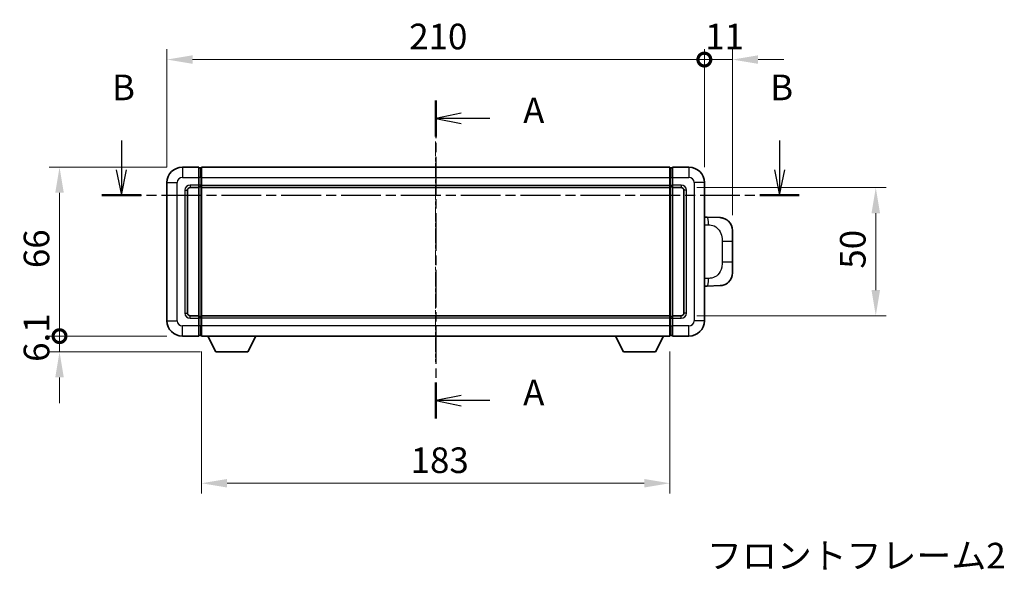
# Model space of a CAD drawing. Units: millimetres. Extents: x 2 to 8674, y 0 to 1124.
# Drawn here: x 2023 to 2408, y 421 to 636 of the extents above; entities that cross this region are included whole.
import ezdxf

# ---------------------------------------------------------------- set-up
doc = ezdxf.new("R2010")
doc.units = ezdxf.units.MM
doc.linetypes.add('CHAIN', pattern=[0.3543, 0.2362, -0.0295, 0.0591, -0.0295])
for name, color, linetype, lineweight in [('Centerline (ISO)', 131, 'Continuous', 18), ('Dimension (ISO)', 7, 'Continuous', 18), ('Dimension (ISO) @ 1', 7, 'Continuous', 18), ('Section Line (ISO)', 7, 'CHAIN', 25), ('Symbol (ISO)', 7, 'Continuous', 18), ('Visible (ISO)', 7, 'Continuous', 35), ('Visible Narrow (ISO)', 7, 'Continuous', 25)]:
    doc.layers.add(name, color=color, linetype=linetype, lineweight=lineweight)
doc.styles.add('Note Text (TK)', font='MS PGothic.ttf')
doc.dimstyles.new('Default - Method 1b (TK)', dxfattribs={"dimscale": 4, "dimtxt": 2.5, "dimasz": 2.5, "dimexe": 1, "dimexo": 1.5, "dimgap": 1, "dimtad": 1, "dimtoh": 1, "dimrnd": 1e-08, "dimdsep": 46, "dimtxsty": 'Note Text (TK)', "dimcen": 0.09, "dimdle": 5, "dimclrd": 100, "dimclre": 100, "dimclrt": 7, "dimadec": 1, "dimazin": 1, "dimtfac": 1, "dimtmove": 0, "dimatfit": 3, "dimfxl": 1, "dimtolj": 1, "dimlwd": -1, "dimlwe": -1, "dimarcsym": 0})

# ---------------------------------------------------------------- blocks, each defined once
blk = doc.blocks.new('2dTransSection0')
at = {"layer": 'Section Line (ISO)', "linetype": 'CHAIN', "ltscale": 15.54897}
blk.add_line((166.908, 159.069), (166.908, 128.015), dxfattribs=at)
at = {"layer": 'Section Line (ISO)', "linetype": 'Continuous', "lineweight": 50}
for p, q in [((166.908, 159.069), (166.908, 155.56)), ((166.908, 131.524), (166.908, 128.015))]:
    blk.add_line(p, q, dxfattribs=at)
at = {"layer": 'Section Line (ISO)', "linetype": 'Continuous'}
for p, q in [((169.408, 157.814), (166.908, 157.314)), ((169.408, 157.314), (166.908, 157.314)), ((166.908, 157.314), (169.408, 156.814)), ((172.207, 157.314), (169.408, 157.314)), ((169.408, 130.269), (166.908, 129.769)), ((169.408, 129.769), (166.908, 129.769)), ((166.908, 129.769), (169.408, 129.269)), ((172.207, 129.769), (169.408, 129.769))]:
    blk.add_line(p, q, dxfattribs=at)
at = {"layer": 'Section Line (ISO)', "char_height": 2.5, "attachment_point": 7, "style": 'Note Text (TK)'}
for insert in [(175.456, 156.071), (175.456, 128.526)]:
    blk.add_mtext('A', dxfattribs=dict(at, insert=insert))
blk = doc.blocks.new('2dTransSection1')
at = {"layer": 'Section Line (ISO)', "linetype": 'Continuous'}
for p, q in [((136.204, 155.166), (136.204, 152.309)), ((200.51, 155.166), (200.51, 152.309)), ((135.704, 152.309), (136.204, 149.809)), ((136.204, 152.309), (136.204, 149.809)), ((136.204, 149.809), (136.704, 152.309)), ((200.01, 152.309), (200.51, 149.809)), ((200.51, 152.309), (200.51, 149.809)), ((200.51, 149.809), (201.01, 152.309))]:
    blk.add_line(p, q, dxfattribs=at)
at = {"layer": 'Section Line (ISO)', "linetype": 'CHAIN', "ltscale": 16.50012}
blk.add_line((134.281, 149.809), (202.433, 149.809), dxfattribs=at)
at = {"layer": 'Section Line (ISO)', "linetype": 'Continuous', "lineweight": 50}
for p, q in [((134.281, 149.809), (138.127, 149.809)), ((198.587, 149.809), (202.433, 149.809))]:
    blk.add_line(p, q, dxfattribs=at)
at = {"layer": 'Section Line (ISO)', "char_height": 2.5, "attachment_point": 7, "style": 'Note Text (TK)'}
for insert in [(135.285, 158.309), (199.591, 158.309)]:
    blk.add_mtext('B', dxfattribs=dict(at, insert=insert))
blk = doc.blocks.new('_DotSmall')
at = {"color": 0, "linetype": 'ByBlock', "const_width": 0.5}
blk.add_lwpolyline([(-0.0625, 0, 1), (0.0625, 0, 1)], format="xyb", close=True, dxfattribs=at)
blk = doc.blocks.new('*D51')
at = {"layer": 'Defpoints', "color": 0}
for p in [(2290.52, 620.35), (2080.52, 572.35), (2290.52, 572.35)]:
    blk.add_point(p, dxfattribs=at)
at = {"layer": 'Dimension (ISO)', "color": 100}
for p, q in [((2080.52, 578.35), (2080.52, 624.35)), ((2290.52, 578.35), (2290.52, 624.35)), ((2090.52, 620.35), (2290.52, 620.35))]:
    blk.add_line(p, q, dxfattribs=at)
blk.add_solid([(2090.52, 622.02), (2090.52, 618.69), (2080.52, 620.35)], dxfattribs=at)
at = {"layer": 'Dimension (ISO)', "color": 100, "xscale": 10, "yscale": 10, "zscale": 10}
blk.add_blockref('_DotSmall', (2290.52, 620.35), dxfattribs=at)
at = {"layer": 'Dimension (ISO)', "color": 7, "insert": (2175.19, 629.35), "char_height": 10, "attachment_point": 4, "style": 'Note Text (TK)'}
blk.add_mtext('\\A1;210', dxfattribs=at)
blk = doc.blocks.new('*D52')
at = {"layer": 'Defpoints', "color": 0}
for p in [(2301.52, 620.35), (2290.52, 572.35), (2301.52, 553.62)]:
    blk.add_point(p, dxfattribs=at)
at = {"layer": 'Dimension (ISO)', "color": 100}
for p, q in [((2290.52, 578.35), (2290.52, 624.35)), ((2301.52, 559.62), (2301.52, 624.35)), ((2290.52, 620.35), (2280.52, 620.35)), ((2290.52, 620.35), (2301.52, 620.35)), ((2311.52, 620.35), (2321.52, 620.35))]:
    blk.add_line(p, q, dxfattribs=at)
blk.add_solid([(2311.52, 622.02), (2311.52, 618.69), (2301.52, 620.35)], dxfattribs=at)
at = {"layer": 'Dimension (ISO)', "color": 100, "xscale": 10, "yscale": 10, "zscale": 10}
blk.add_blockref('_DotSmall', (2290.52, 620.35), dxfattribs=at)
at = {"layer": 'Dimension (ISO)', "color": 7, "insert": (2290.88, 629.35), "char_height": 10, "attachment_point": 4, "style": 'Note Text (TK)'}
blk.add_mtext('\\A1;11', dxfattribs=at)
blk = doc.blocks.new('*D53')
at = {"layer": 'Defpoints', "color": 0}
for p in [(2038.52, 578.35), (2086.52, 578.35), (2086.52, 512.35)]:
    blk.add_point(p, dxfattribs=at)
at = {"layer": 'Dimension (ISO)', "color": 100}
for p, q in [((2080.52, 578.35), (2034.52, 578.35)), ((2038.52, 512.35), (2038.52, 568.35)), ((2080.52, 512.35), (2034.52, 512.35))]:
    blk.add_line(p, q, dxfattribs=at)
blk.add_solid([(2036.85, 568.35), (2040.18, 568.35), (2038.52, 578.35)], dxfattribs=at)
at = {"layer": 'Dimension (ISO)', "color": 100, "xscale": 10, "yscale": 10, "zscale": 10, "rotation": 270}
blk.add_blockref('_DotSmall', (2038.52, 512.35), dxfattribs=at)
at = {"layer": 'Dimension (ISO)', "color": 7, "insert": (2029.52, 538.91), "char_height": 10, "attachment_point": 4, "rotation": 90, "style": 'Note Text (TK)'}
blk.add_mtext('\\A1;66', dxfattribs=at)
blk = doc.blocks.new('*D54')
at = {"layer": 'Defpoints', "color": 0}
for p in [(2038.52, 512.35), (2086.52, 512.35), (2099.57, 506.25)]:
    blk.add_point(p, dxfattribs=at)
at = {"layer": 'Dimension (ISO)', "color": 100}
for p, q in [((2038.52, 512.35), (2038.52, 522.35)), ((2080.52, 512.35), (2034.52, 512.35)), ((2038.52, 506.25), (2038.52, 512.35)), ((2093.57, 506.25), (2034.52, 506.25)), ((2038.52, 496.25), (2038.52, 486.25))]:
    blk.add_line(p, q, dxfattribs=at)
blk.add_solid([(2036.85, 496.25), (2040.18, 496.25), (2038.52, 506.25)], dxfattribs=at)
at = {"layer": 'Dimension (ISO)', "color": 100, "xscale": 10, "yscale": 10, "zscale": 10, "rotation": 270}
blk.add_blockref('_DotSmall', (2038.52, 512.35), dxfattribs=at)
at = {"layer": 'Dimension (ISO)', "color": 7, "insert": (2029.52, 502.31), "char_height": 10, "attachment_point": 4, "rotation": 90, "style": 'Note Text (TK)'}
blk.add_mtext('\\A1;6.1', dxfattribs=at)
blk = doc.blocks.new('*D59')
at = {"layer": 'Defpoints', "color": 0}
for p in [(2094.02, 512.35), (2277.02, 512.35), (2094.02, 454.91)]:
    blk.add_point(p, dxfattribs=at)
at = {"layer": 'Dimension (ISO)', "color": 100}
for p, q in [((2094.02, 506.35), (2094.02, 450.91)), ((2277.02, 506.35), (2277.02, 450.91)), ((2267.02, 454.91), (2104.02, 454.91))]:
    blk.add_line(p, q, dxfattribs=at)
for points in [[(2104.02, 456.58), (2104.02, 453.25), (2094.02, 454.91)], [(2267.02, 456.58), (2267.02, 453.25), (2277.02, 454.91)]]:
    blk.add_solid(points, dxfattribs=at)
at = {"layer": 'Dimension (ISO)', "color": 7, "insert": (2175.75, 463.91), "char_height": 10, "attachment_point": 4, "style": 'Note Text (TK)'}
blk.add_mtext('\\A1;183', dxfattribs=at)
blk = doc.blocks.new('*D60')
at = {"layer": 'Defpoints', "color": 0}
for p in [(2281.52, 570.35), (2281.52, 520.35), (2357.52, 520.35)]:
    blk.add_point(p, dxfattribs=at)
at = {"layer": 'Dimension (ISO)', "color": 100}
for p, q in [((2287.52, 570.35), (2361.52, 570.35)), ((2357.52, 560.35), (2357.52, 530.35)), ((2287.52, 520.35), (2361.52, 520.35))]:
    blk.add_line(p, q, dxfattribs=at)
for points in [[(2355.85, 560.35), (2359.18, 560.35), (2357.52, 570.35)], [(2355.85, 530.35), (2359.18, 530.35), (2357.52, 520.35)]]:
    blk.add_solid(points, dxfattribs=at)
at = {"layer": 'Dimension (ISO)', "color": 7, "insert": (2348.52, 538.7), "char_height": 10, "attachment_point": 4, "rotation": 90, "style": 'Note Text (TK)'}
blk.add_mtext('\\A1;50', dxfattribs=at)

msp = doc.modelspace()

# ---------------------------------------------------------------- linework, layer by layer
at = {"layer": 'Centerline (ISO)', "linetype": 'CHAIN', "ltscale": 23.990969}
msp.add_line((2185.5182, 588.352), (2185.5182, 502.352), dxfattribs=at)
at = {"layer": 'Visible (ISO)'}
for p, q in [((2093.0182, 578.352), (2086.5182, 578.352)), ((2093.0182, 578.352), (2093.0182, 574.352)), ((2093.7682, 578.052), (2093.0182, 578.052)), ((2094.0182, 578.352), (2277.0182, 578.352)), ((2094.0182, 574.352), (2094.0182, 578.352)), ((2277.0182, 578.352), (2277.0182, 574.352)), ((2277.2682, 578.052), (2278.0182, 578.052)), ((2278.0182, 574.352), (2278.0182, 578.352)), ((2284.5182, 578.352), (2278.0182, 578.352)), ((2093.0182, 571.352), (2093.0182, 574.352)), ((2094.0182, 574.352), (2094.0182, 571.352)), ((2277.0182, 571.352), (2277.0182, 574.352)), ((2278.0182, 574.352), (2278.0182, 571.352)), ((2080.5182, 572.352), (2080.5182, 518.352)), ((2089.5182, 570.352), (2093.0182, 570.352)), ((2093.0182, 571.352), (2093.0182, 570.352)), ((2093.7682, 570.652), (2093.0182, 570.652)), ((2093.0182, 520.352), (2093.0182, 570.352)), ((2094.0182, 570.352), (2094.0182, 571.352)), ((2094.0182, 570.352), (2277.0182, 570.352)), ((2094.0182, 520.352), (2094.0182, 570.352)), ((2277.0182, 571.352), (2277.0182, 570.352)), ((2277.0182, 570.352), (2277.0182, 520.352)), ((2277.2682, 570.652), (2278.0182, 570.652)), ((2278.0182, 570.352), (2278.0182, 571.352)), ((2278.0182, 570.352), (2278.0182, 520.352)), ((2278.0182, 570.352), (2281.5182, 570.352)), ((2290.5182, 518.352), (2290.5182, 572.352)), ((2088.5182, 521.352), (2088.5182, 569.352)), ((2282.5182, 569.352), (2282.5182, 521.352)), ((2291.6457, 558.7951), (2290.5182, 558.8345)), ((2296.6927, 558.6189), (2291.6457, 558.7951)), ((2301.5182, 553.6219), (2301.5182, 549.4893)), ((2301.5182, 541.2146), (2301.5182, 549.4893)), ((2301.5182, 541.2146), (2301.5182, 537.082)), ((2290.5182, 531.8694), (2291.6457, 531.9088)), ((2291.6457, 531.9088), (2296.6927, 532.085)), ((2093.0182, 520.352), (2089.5182, 520.352)), ((2093.0182, 520.352), (2093.0182, 519.352)), ((2093.7682, 520.052), (2093.0182, 520.052)), ((2277.0182, 520.352), (2094.0182, 520.352)), ((2094.0182, 519.352), (2094.0182, 520.352)), ((2277.0182, 520.352), (2277.0182, 519.352)), ((2277.2682, 520.052), (2278.0182, 520.052)), ((2278.0182, 519.352), (2278.0182, 520.352)), ((2281.5182, 520.352), (2278.0182, 520.352)), ((2093.0182, 516.352), (2093.0182, 519.352)), ((2093.0182, 516.352), (2093.0182, 512.352)), ((2094.0182, 519.352), (2094.0182, 516.352)), ((2094.0182, 512.352), (2094.0182, 516.352)), ((2277.0182, 516.352), (2277.0182, 519.352)), ((2277.0182, 516.352), (2277.0182, 512.352)), ((2278.0182, 519.352), (2278.0182, 516.352)), ((2278.0182, 512.352), (2278.0182, 516.352)), ((2086.5182, 512.352), (2093.0182, 512.352)), ((2093.7682, 512.652), (2093.0182, 512.652)), ((2277.0182, 512.352), (2094.0182, 512.352)), ((2099.5682, 506.252), (2096.4298, 512.352)), ((2112.0682, 506.252), (2115.2066, 512.352)), ((2258.9682, 506.252), (2255.8298, 512.352)), ((2271.4682, 506.252), (2274.6066, 512.352)), ((2277.2682, 512.652), (2278.0182, 512.652)), ((2278.0182, 512.352), (2284.5182, 512.352)), ((2099.5682, 506.252), (2112.0682, 506.252)), ((2258.9682, 506.252), (2271.4682, 506.252))]:
    msp.add_line(p, q, dxfattribs=at)
for centre, radius, start, end in [((2086.5182, 572.352), 6, 90, 180), ((2093.7682, 577.802), 0.25, 0, 90), ((2277.2682, 577.802), 0.25, 90, 180), ((2284.5182, 572.352), 6, 0, 90), ((2089.5182, 569.352), 1, 90, 180), ((2093.7682, 570.902), 0.25, 270, 0), ((2277.2682, 570.902), 0.25, 180, 270), ((2281.5182, 569.352), 1, 0, 90), ((2296.5182, 553.6219), 5, 0, 47.002979), ((2296.5182, 537.082), 5, 312.997021, 0), ((2089.5182, 521.352), 1, 180, 270), ((2093.7682, 519.802), 0.25, 0, 90), ((2277.2682, 519.802), 0.25, 90, 180), ((2281.5182, 521.352), 1, 270, 0), ((2086.5182, 518.352), 6, 180, 270), ((2284.5182, 518.352), 6, 270, 0), ((2093.7682, 512.902), 0.25, 270, 0), ((2277.2682, 512.902), 0.25, 180, 270)]:
    msp.add_arc(centre, radius, start, end, dxfattribs=at)
for points, knots in [([(2296.6927, 558.6189), (2296.9484, 558.61), (2297.2059, 558.581), (2297.6345, 558.4991), (2297.8098, 558.4556), (2298.0402, 558.3851), (2298.0975, 558.3664), (2298.3728, 558.2711), (2298.5883, 558.1794), (2298.9637, 557.9873), (2299.1275, 557.8913), (2299.4001, 557.7103), (2299.5134, 557.6279), (2299.6753, 557.4999), (2299.7289, 557.4555), (2299.806, 557.3891), (2299.8314, 557.3668), (2299.8807, 557.3226), (2299.9042, 557.3011), (2299.928, 557.2789)], [0, 0, 0, 0, 0.078120947, 0.078120947, 0.13297333, 0.13297333, 0.151232575, 0.151232575, 0.221140313, 0.221140313, 0.277761151, 0.277761151, 0.320245644, 0.320245644, 0.342263645, 0.342263645, 0.35346824, 0.35346824, 0.364744749, 0.364744749, 0.364744749, 0.364744749]), ([(2299.928, 533.4251), (2299.9072, 533.4056), (2299.8867, 533.3868), (2299.8433, 533.3477), (2299.8208, 533.3278), (2299.7523, 533.2682), (2299.7042, 533.228), (2299.5595, 533.1113), (2299.4579, 533.0354), (2299.2144, 532.8678), (2299.0688, 532.778), (2298.7087, 532.5808), (2298.4878, 532.48), (2298.007, 532.3008), (2297.743, 532.2267), (2297.2187, 532.1243), (2296.9548, 532.0942), (2296.6927, 532.085)], [0, 0, 0, 0, 0.010414368, 0.010414368, 0.020739711, 0.020739711, 0.040939644, 0.040939644, 0.079734413, 0.079734413, 0.130964325, 0.130964325, 0.203039647, 0.203039647, 0.286099518, 0.286099518, 0.36662243, 0.36662243, 0.36662243, 0.36662243])]:
    msp.add_open_spline(points, degree=3, knots=knots, dxfattribs=at)
at = {"layer": 'Visible Narrow (ISO)'}
for p, q in [((2086.5182, 578.352), (2086.5182, 574.352)), ((2093.7682, 574.352), (2093.7682, 578.052)), ((2277.2682, 578.052), (2277.2682, 574.352)), ((2284.5182, 578.352), (2284.5182, 574.352)), ((2086.5182, 574.352), (2093.0182, 574.352)), ((2093.7682, 574.352), (2093.0182, 574.352)), ((2094.0182, 574.352), (2093.7682, 574.352)), ((2093.7682, 574.352), (2093.7682, 571.352)), ((2094.0182, 574.352), (2277.0182, 574.352)), ((2277.0182, 574.352), (2277.2682, 574.352)), ((2277.2682, 571.352), (2277.2682, 574.352)), ((2277.2682, 574.352), (2278.0182, 574.352)), ((2278.0182, 574.352), (2284.5182, 574.352)), ((2080.5182, 572.352), (2084.5182, 572.352)), ((2084.5182, 518.352), (2084.5182, 572.352)), ((2093.0182, 571.352), (2089.5182, 571.352)), ((2089.5182, 571.352), (2089.5182, 570.352)), ((2093.7682, 571.352), (2093.0182, 571.352)), ((2094.0182, 571.352), (2093.7682, 571.352)), ((2093.7682, 570.652), (2093.7682, 571.352)), ((2093.7682, 570.652), (2093.7682, 520.052)), ((2094.0182, 571.352), (2277.0182, 571.352)), ((2277.0182, 571.352), (2277.2682, 571.352)), ((2277.2682, 571.352), (2277.2682, 570.652)), ((2277.2682, 571.352), (2278.0182, 571.352)), ((2277.2682, 520.052), (2277.2682, 570.652)), ((2281.5182, 571.352), (2278.0182, 571.352)), ((2281.5182, 571.352), (2281.5182, 570.352)), ((2286.5182, 572.352), (2286.5182, 518.352)), ((2290.5182, 572.352), (2286.5182, 572.352)), ((2087.5182, 569.352), (2087.5182, 521.352)), ((2087.5182, 569.352), (2088.5182, 569.352)), ((2283.5182, 569.352), (2282.5182, 569.352)), ((2283.5182, 521.352), (2283.5182, 569.352)), ((2290.5182, 555.8527), (2292.1134, 555.797)), ((2297.4723, 549.4893), (2301.5182, 549.4893)), ((2297.4723, 549.4893), (2297.4723, 541.2146)), ((2301.5182, 541.2146), (2297.4723, 541.2146)), ((2292.1134, 534.907), (2290.5182, 534.8513)), ((2087.5182, 521.352), (2088.5182, 521.352)), ((2089.5182, 519.352), (2089.5182, 520.352)), ((2093.7682, 519.352), (2093.7682, 520.052)), ((2277.2682, 520.052), (2277.2682, 519.352)), ((2281.5182, 519.352), (2281.5182, 520.352)), ((2283.5182, 521.352), (2282.5182, 521.352)), ((2080.5182, 518.352), (2084.5182, 518.352)), ((2093.0182, 516.352), (2086.5182, 516.352)), ((2086.5182, 512.352), (2086.5182, 516.352)), ((2089.5182, 519.352), (2093.0182, 519.352)), ((2093.7682, 519.352), (2093.0182, 519.352)), ((2093.7682, 516.352), (2093.0182, 516.352)), ((2094.0182, 519.352), (2093.7682, 519.352)), ((2093.7682, 519.352), (2093.7682, 516.352)), ((2094.0182, 516.352), (2093.7682, 516.352)), ((2093.7682, 512.652), (2093.7682, 516.352)), ((2277.0182, 519.352), (2094.0182, 519.352)), ((2277.0182, 516.352), (2094.0182, 516.352)), ((2277.0182, 519.352), (2277.2682, 519.352)), ((2277.0182, 516.352), (2277.2682, 516.352)), ((2277.2682, 516.352), (2277.2682, 519.352)), ((2277.2682, 519.352), (2278.0182, 519.352)), ((2277.2682, 516.352), (2277.2682, 512.652)), ((2277.2682, 516.352), (2278.0182, 516.352)), ((2278.0182, 519.352), (2281.5182, 519.352)), ((2284.5182, 516.352), (2278.0182, 516.352)), ((2284.5182, 512.352), (2284.5182, 516.352)), ((2290.5182, 518.352), (2286.5182, 518.352))]:
    msp.add_line(p, q, dxfattribs=at)
for centre, start, end in [((2086.5182, 572.352), 90, 180), ((2284.5182, 572.352), 0, 90), ((2089.5182, 569.352), 90, 180), ((2281.5182, 569.352), 0, 90), ((2089.5182, 521.352), 180, 270), ((2281.5182, 521.352), 270, 0), ((2086.5182, 518.352), 180, 270), ((2284.5182, 518.352), 270, 0)]:
    msp.add_arc(centre, 2, start, end, dxfattribs=at)
for centre, major_axis, start_param, end_param in [((2291.541, 555.797), (0.1047, 2.9982), 4.71904817, 6.28318531), ((2291.541, 534.907), (0.1047, -2.9982), 0, 1.56413714)]:
    msp.add_ellipse(centre, major_axis=major_axis, ratio=0.19069699, start_param=start_param, end_param=end_param, dxfattribs=at)
for points, knots in [([(2292.1134, 555.797), (2292.8204, 555.7723), (2293.5908, 555.7088), (2294.3296, 555.384), (2295.2956, 554.9592), (2296.192, 554.0931), (2296.7422, 553.041), (2297.1626, 552.2369), (2297.377, 551.3459), (2297.4414, 550.541), (2297.4709, 550.172), (2297.4723, 549.8194), (2297.4723, 549.4893)], [0, 0, 0, 0, 0.26559079, 0.26559079, 0.26559079, 0.61290113, 0.61290113, 0.61290113, 0.8783338, 0.8783338, 0.8783338, 1, 1, 1, 1]), ([(2297.4723, 541.2146), (2297.4723, 540.6181), (2297.4593, 539.9489), (2297.3089, 539.2459), (2297.0798, 538.1747), (2296.532, 537.0801), (2295.7378, 536.2913), (2295.0691, 535.6271), (2294.2629, 535.2127), (2293.4651, 535.0425), (2293.0033, 534.9441), (2292.5478, 534.9221), (2292.1134, 534.907)], [0, 0, 0, 0, 0.21983104, 0.21983104, 0.21983104, 0.55477785, 0.55477785, 0.55477785, 0.83679083, 0.83679083, 0.83679083, 1, 1, 1, 1])]:
    msp.add_open_spline(points, degree=3, knots=knots, dxfattribs=at)

# ---------------------------------------------------------------- block references
at = {"layer": 'Section Line (ISO)', "xscale": 4, "yscale": 4, "zscale": 4}
for name in ['2dTransSection1', '2dTransSection0']:
    msp.add_blockref(name, (1517.8878, -31.8845), dxfattribs=at)

# ---------------------------------------------------------------- texts
at = {"layer": 'Symbol (ISO)', "color": 7, "insert": (2291.5624, 431.6479), "char_height": 10, "width": 206.72514, "attachment_point": 1, "line_spacing_factor": 1.5, "style": 'Note Text (TK)'}
msp.add_mtext('{\\fＭＳ Ｐゴシック|b0|i0;フロントフレーム2 / Front frame2}', dxfattribs=at)

# ---------------------------------------------------------------- dimensions: what is measured, and where the dimension line sits
at = {"layer": 'Dimension (ISO) @ 1', "color": 100}
for base, p1, p2, angle, override, picture, middle in [((2290.5182, 620.352), (2080.5182, 572.352), (2290.5182, 572.352), 180, {"dimscale": 1, "dimtxt": 10, "dimasz": 10, "dimexe": 4, "dimexo": 6, "dimgap": 4, "dimtoh": 0, "dimdec": 2, "dimblk2": 'DotSmall', "dimsah": 1, "dimcen": 0.36, "dimdle": 0, "dimtol": 0, "dimlim": 0, "dimtp": 0, "dimtm": 0, "dimtdec": 2, "dimtix": 0, "dimtofl": 0, "dimtmove": 0, "dimatfit": 1}, '*D51', (2185.4782, 620.352)), ((2301.5182, 620.352), (2290.5182, 572.352), (2301.5182, 553.6219), 180, {"dimscale": 1, "dimtxt": 10, "dimasz": 10, "dimexe": 4, "dimexo": 6, "dimgap": 4, "dimtoh": 0, "dimdec": 2, "dimblk1": 'DotSmall', "dimsah": 1, "dimcen": 0.36, "dimdle": 0, "dimtol": 0, "dimlim": 0, "dimtp": 0, "dimtm": 0, "dimtdec": 2, "dimtix": 0, "dimtofl": 1, "dimtmove": 0, "dimatfit": 1}, '*D52', (2296.0182, 620.352)), ((2038.5182, 578.352), (2086.5182, 512.352), (2086.5182, 578.352), 90, {"dimscale": 1, "dimtxt": 10, "dimasz": 10, "dimexe": 4, "dimexo": 6, "dimgap": 4, "dimtoh": 0, "dimdec": 2, "dimblk1": 'DotSmall', "dimsah": 1, "dimcen": 0.36, "dimdle": 0, "dimtol": 0, "dimlim": 0, "dimtp": 0, "dimtm": 0, "dimtdec": 2, "dimtix": 0, "dimtofl": 0, "dimtmove": 0, "dimatfit": 1}, '*D53', (2038.5182, 545.392)), ((2357.5182, 520.352), (2281.5182, 570.352), (2281.5182, 520.352), 270, {"dimscale": 1, "dimtxt": 10, "dimasz": 10, "dimexe": 4, "dimexo": 6, "dimgap": 4, "dimtoh": 0, "dimdec": 2, "dimcen": 0.36, "dimtol": 0, "dimlim": 0, "dimtp": 0, "dimtm": 0, "dimtdec": 2, "dimtix": 0, "dimtofl": 0, "dimtmove": 0, "dimatfit": 1}, '*D60', (2357.5182, 545.352)), ((2038.5182, 512.352), (2099.5682, 506.252), (2086.5182, 512.352), 90, {"dimscale": 1, "dimtxt": 10, "dimasz": 10, "dimexe": 4, "dimexo": 6, "dimgap": 4, "dimtoh": 0, "dimdec": 2, "dimblk2": 'DotSmall', "dimsah": 1, "dimcen": 0.36, "dimdle": 0, "dimtol": 0, "dimlim": 0, "dimtp": 0, "dimtm": 0, "dimtdec": 2, "dimtix": 0, "dimtofl": 1, "dimtmove": 0, "dimatfit": 1}, '*D54', (2038.5182, 509.302)), ((2094.0182, 454.9117), (2277.0182, 512.352), (2094.0182, 512.352), 180, {"dimscale": 1, "dimtxt": 10, "dimasz": 10, "dimexe": 4, "dimexo": 6, "dimgap": 4, "dimtoh": 0, "dimdec": 2, "dimcen": 0.36, "dimtol": 0, "dimlim": 0, "dimtp": 0, "dimtm": 0, "dimtdec": 2, "dimtix": 0, "dimtofl": 0, "dimtmove": 0, "dimatfit": 1}, '*D59', (2185.5182, 454.9117))]:
    dim = msp.add_linear_dim(base=base, p1=p1, p2=p2, angle=angle, dimstyle='Default - Method 1b (TK)', override=override, dxfattribs=at)
    dim.commit()
    dim.dimension.update_dxf_attribs({"geometry": picture, "text_midpoint": middle, "dimtype": 128})

doc.saveas('drawing.dxf')
